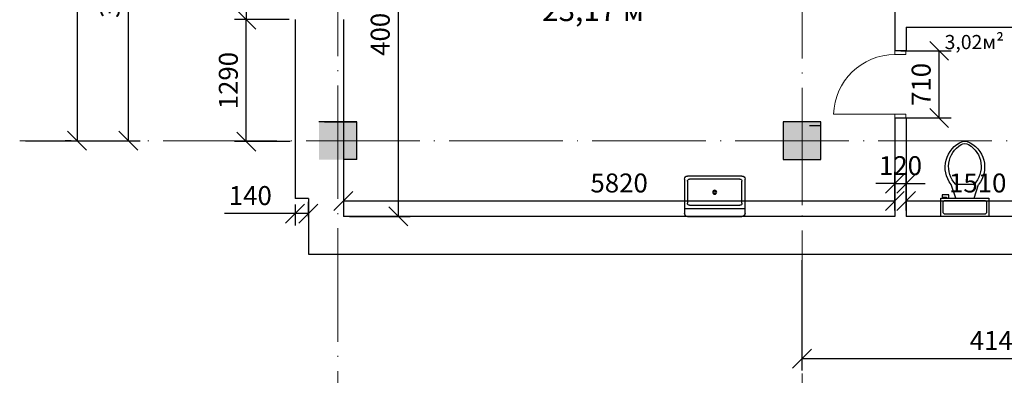
# Model space of a CAD drawing. Units: millimetres. Extents: x 4947 to 7420, y -920 to 3878.
# Drawn here: x 6717 to 6821, y 2438 to 2476 of the extents above; entities that cross this region are included whole.
import ezdxf

# ---------------------------------------------------------------- set-up
doc = ezdxf.new("R2010")
doc.units = ezdxf.units.MM
doc.linetypes.add('ACAD_ISO04W100', pattern=[30, 24, -3, 0, -3])
for name, color, linetype in [('Structural - Bearing', 7, 'Continuous'), ('Tитульн_блок', 5, 'Continuous'), ('стена', 7, 'Continuous')]:
    doc.layers.add(name, color=color, linetype=linetype)
doc.layers.add('ме', color=7, linetype='Continuous', true_color=0xd9b654)
doc.layers.add('Окно', color=5, linetype='Continuous', lineweight=5)
doc.layers.add('Размер_нар', color=5, linetype='Continuous', lineweight=5)
doc.styles.get("Standard").update_dxf_attribs({"font": 'ARIAL.TTF'})
doc.styles.add('Z', font='TIMES.TTF')
doc.dimstyles.new('100', dxfattribs={"dimtxt": 2, "dimasz": 2, "dimexe": 1.25, "dimexo": 0.625, "dimtad": 1, "dimlfac": 100, "dimtxsty": 'Standard', "dimblk": 'OBLIQUE', "dimcen": 1.8, "dimadec": 0, "dimazin": 0, "dimtfac": 1, "dimtmove": 0, "dimatfit": 3, "dimldrblk": 'NONE', "dimfxl": 1.25, "dimarcsym": 0})

# ---------------------------------------------------------------- blocks, each defined once
blk = doc.blocks.new('_Oblique')
at = {"color": 0, "linetype": 'ByBlock', "lineweight": -2}
blk.add_line((-0.5, -0.5), (0.5, 0.5), dxfattribs=at)
blk = doc.blocks.new('*D266')
at = {"layer": 'Defpoints', "color": 0, "lineweight": 30, "ltscale": 0.01, "transparency": 16777216}
for p in [(6722.78, 2527.3), (6722.78, 2463.3), (6722.78, 2463.3)]:
    blk.add_point(p, dxfattribs=at)
at = {"layer": 'Размер_нар', "color": 0, "lineweight": -2, "ltscale": 0.01, "transparency": 16777216}
for p, q in [((6722.16, 2527.3), (6721.53, 2527.3)), ((6722.78, 2527.3), (6722.78, 2463.3)), ((6722.16, 2463.3), (6721.53, 2463.3))]:
    blk.add_line(p, q, dxfattribs=at)
at = {"layer": 'Размер_нар', "color": 0, "lineweight": -2, "ltscale": 0.01, "transparency": 16777216, "xscale": 2, "yscale": 2, "zscale": 2}
for p, rotation in [((6722.78, 2527.3), 90), ((6722.78, 2463.3), 270)]:
    blk.add_blockref('_Oblique', p, dxfattribs=dict(at, rotation=rotation))
at = {"layer": 'Размер_нар', "color": 0, "ltscale": 0.01, "transparency": 16777216, "insert": (6721.13, 2495.3), "char_height": 2, "attachment_point": 5, "rotation": 90}
blk.add_mtext('6400', dxfattribs=at)
blk = doc.blocks.new('_None')
blk = doc.blocks.new('*D268')
at = {"layer": 'Defpoints', "color": 0, "lineweight": 30, "ltscale": 0.01, "transparency": 16777216}
for p in [(6722.78, 2495.3), (6716.73, 2463.3), (6728.18, 2463.3)]:
    blk.add_point(p, dxfattribs=at)
at = {"layer": 'Размер_нар', "color": 0, "lineweight": -2, "ltscale": 0.01, "transparency": 16777216}
for p, q in [((6723.41, 2495.3), (6729.43, 2495.3)), ((6728.18, 2495.3), (6728.18, 2463.3)), ((6717.35, 2463.3), (6729.43, 2463.3))]:
    blk.add_line(p, q, dxfattribs=at)
at = {"layer": 'Размер_нар', "color": 0, "lineweight": -2, "ltscale": 0.01, "transparency": 16777216, "xscale": 2, "yscale": 2, "zscale": 2}
for p, rotation in [((6728.18, 2495.3), 90), ((6728.18, 2463.3), 270)]:
    blk.add_blockref('_Oblique', p, dxfattribs=dict(at, rotation=rotation))
at = {"layer": 'Размер_нар', "color": 0, "ltscale": 0.01, "transparency": 16777216, "insert": (6726.53, 2479.3), "char_height": 2, "attachment_point": 5, "rotation": 90}
blk.add_mtext('3200', dxfattribs=at)
blk = doc.blocks.new('*D275')
at = {"layer": 'Defpoints', "color": 0, "lineweight": 30, "ltscale": 0.01, "transparency": 16777216}
for p in [(6740.65, 2476.1), (6745.8, 2476.1), (6745.9, 2463.2)]:
    blk.add_point(p, dxfattribs=at)
at = {"layer": 'Размер_нар', "color": 0, "lineweight": -2, "ltscale": 0.01, "transparency": 16777216}
for p, q in [((6745.18, 2476.1), (6739.4, 2476.1)), ((6740.65, 2463.2), (6740.65, 2476.1)), ((6745.28, 2463.2), (6739.4, 2463.2))]:
    blk.add_line(p, q, dxfattribs=at)
at = {"layer": 'Размер_нар', "color": 0, "lineweight": -2, "ltscale": 0.01, "transparency": 16777216, "xscale": 2, "yscale": 2, "zscale": 2}
for p, rotation in [((6740.65, 2476.1), 90), ((6740.65, 2463.2), 270)]:
    blk.add_blockref('_Oblique', p, dxfattribs=dict(at, rotation=rotation))
at = {"layer": 'Размер_нар', "color": 0, "ltscale": 0.01, "transparency": 16777216, "insert": (6739.01, 2469.65), "char_height": 2, "attachment_point": 5, "rotation": 90}
blk.add_mtext('1290', dxfattribs=at)
blk = doc.blocks.new('*D279')
at = {"layer": 'Defpoints', "color": 0, "lineweight": 30, "ltscale": 0.01, "transparency": 16777216}
for p in [(6750.9, 2457.3), (6809.1, 2456.93), (6809.1, 2455.3)]:
    blk.add_point(p, dxfattribs=at)
at = {"layer": 'Размер_нар', "color": 0, "lineweight": -2, "ltscale": 0.01, "transparency": 16777216}
for p, q in [((6809.1, 2455.92), (6809.1, 2458.18)), ((6750.9, 2456.93), (6809.1, 2456.93)), ((6750.9, 2456.67), (6750.9, 2455.68))]:
    blk.add_line(p, q, dxfattribs=at)
at = {"layer": 'Размер_нар', "color": 0, "lineweight": -2, "ltscale": 0.01, "transparency": 16777216, "xscale": 2, "yscale": 2, "zscale": 2, "rotation": 180}
blk.add_blockref('_Oblique', (6750.9, 2456.93), dxfattribs=at)
at = {"layer": 'Размер_нар', "color": 0, "lineweight": -2, "ltscale": 0.01, "transparency": 16777216, "xscale": 2, "yscale": 2, "zscale": 2}
blk.add_blockref('_Oblique', (6809.1, 2456.93), dxfattribs=at)
at = {"layer": 'Размер_нар', "color": 0, "ltscale": 0.01, "transparency": 16777216, "insert": (6780, 2458.57), "char_height": 2, "attachment_point": 5}
blk.add_mtext('5820', dxfattribs=at)
blk = doc.blocks.new('*D280')
at = {"layer": 'Defpoints', "color": 0, "lineweight": 30, "ltscale": 0.01, "transparency": 16777216}
for p in [(6752.3, 2495.3), (6750.9, 2455.3), (6756.68, 2455.3)]:
    blk.add_point(p, dxfattribs=at)
at = {"layer": 'Размер_нар', "color": 0, "lineweight": -2, "ltscale": 0.01, "transparency": 16777216}
for p, q in [((6752.93, 2495.3), (6757.93, 2495.3)), ((6756.68, 2495.3), (6756.68, 2455.3)), ((6751.53, 2455.3), (6757.93, 2455.3))]:
    blk.add_line(p, q, dxfattribs=at)
at = {"layer": 'Размер_нар', "color": 0, "lineweight": -2, "ltscale": 0.01, "transparency": 16777216, "xscale": 2, "yscale": 2, "zscale": 2}
for p, rotation in [((6756.68, 2495.3), 90), ((6756.68, 2455.3), 270)]:
    blk.add_blockref('_Oblique', p, dxfattribs=dict(at, rotation=rotation))
at = {"layer": 'Размер_нар', "color": 0, "ltscale": 0.01, "transparency": 16777216, "insert": (6755.04, 2475.3), "char_height": 2, "attachment_point": 5, "rotation": 90}
blk.add_mtext('4000', dxfattribs=at)
blk = doc.blocks.new('*D58')
at = {"layer": 'Defpoints', "color": 0, "lineweight": 30, "ltscale": 0.01, "transparency": 16777216}
for p in [(6745.8, 2457.2), (6747.2, 2455.59), (6747.2, 2454.57)]:
    blk.add_point(p, dxfattribs=at)
at = {"layer": 'Размер_нар', "color": 0, "lineweight": -2, "ltscale": 0.01, "transparency": 16777216}
for p, q in [((6745.8, 2456.57), (6745.8, 2454.34)), ((6747.2, 2455.2), (6747.2, 2456.84)), ((6745.8, 2455.59), (6738.33, 2455.59)), ((6747.2, 2455.59), (6745.8, 2455.59))]:
    blk.add_line(p, q, dxfattribs=at)
at = {"layer": 'Размер_нар', "color": 0, "lineweight": -2, "ltscale": 0.01, "transparency": 16777216, "xscale": 2, "yscale": 2, "zscale": 2, "rotation": 180}
blk.add_blockref('_Oblique', (6745.8, 2455.59), dxfattribs=at)
at = {"layer": 'Размер_нар', "color": 0, "lineweight": -2, "ltscale": 0.01, "transparency": 16777216, "xscale": 2, "yscale": 2, "zscale": 2}
blk.add_blockref('_Oblique', (6747.2, 2455.59), dxfattribs=at)
at = {"layer": 'Размер_нар', "color": 0, "ltscale": 0.01, "transparency": 16777216, "insert": (6741.07, 2457.24), "char_height": 2, "attachment_point": 5}
blk.add_mtext('140', dxfattribs=at)
blk = doc.blocks.new('*D65')
at = {"layer": 'Defpoints', "color": 0, "lineweight": 30, "ltscale": 0.01, "transparency": 16777216}
for p in [(6745.8, 2489.5), (6740.65, 2476.1), (6745.8, 2476.1)]:
    blk.add_point(p, dxfattribs=at)
at = {"layer": 'Размер_нар', "color": 0, "lineweight": -2, "ltscale": 0.01, "transparency": 16777216}
for p, q in [((6745.18, 2489.5), (6739.4, 2489.5)), ((6740.65, 2489.5), (6740.65, 2476.1)), ((6745.18, 2476.1), (6739.4, 2476.1))]:
    blk.add_line(p, q, dxfattribs=at)
at = {"layer": 'Размер_нар', "color": 0, "lineweight": -2, "ltscale": 0.01, "transparency": 16777216, "xscale": 2, "yscale": 2, "zscale": 2}
for p, rotation in [((6740.65, 2489.5), 90), ((6740.65, 2476.1), 270)]:
    blk.add_blockref('_Oblique', p, dxfattribs=dict(at, rotation=rotation))
at = {"layer": 'Размер_нар', "color": 0, "ltscale": 0.01, "transparency": 16777216, "insert": (6739.01, 2482.8), "char_height": 2, "attachment_point": 5, "rotation": 90}
blk.add_mtext('1340', dxfattribs=at)
blk = doc.blocks.new('унитаз1')
for p, q in [((9.5, -6), (9.5, -2)), ((-10, -8.5), (-8, -8.5)), ((-10, -9.5), (-10, -8.5)), ((-8, -8.5), (-8, -8)), ((-7, -8), (-7, -9.5)), ((-4, -8), (-6, -14)), ((4, -8), (6, -14)), ((-7, -9.5), (-10, -9.5)), ((4, -14), (-4, -14))]:
    blk.add_line(p, q)
blk.add_lwpolyline([(10.5, -8), (10.5, 0), (-10.5, 0), (-10.5, -8)], close=True)
for points in [[(-9.5, -2), (-9.5, -6)], [(8.5, -1), (-8.5, -1)], [(-8.5, -7), (8.5, -7)]]:
    blk.add_lwpolyline(points)
for centre, radius, start, end in [((-8.62, -1.88), 0.884, 81.8699, 188.1301), ((8.62, -1.88), 0.884, 351.8699, 98.1301), ((-8.62, -6.12), 0.884, 171.8699, 278.1301), ((8.62, -6.12), 0.884, 261.8699, 8.1301), ((3.52, -21.58), 12.17, 141.4691, 247.9714), ((4.2, -21.82), 11.33, 136.3677, 238.9468), ((-3.52, -21.58), 12.17, 292.0284, 38.5307), ((-4.2, -21.82), 11.33, 301.053, 43.6321), ((0, -27.88), 4, 245.7318, 294.2682), ((0, -29), 4, 254.8605, 285.1395)]:
    blk.add_arc(centre, radius, start, end)
blk = doc.blocks.new('*D77')
at = {"layer": 'Defpoints', "color": 0, "lineweight": 30, "ltscale": 0.01, "transparency": 16777216}
for p in [(6810.3, 2460.2), (6825.4, 2456.93), (6825.4, 2455.3)]:
    blk.add_point(p, dxfattribs=at)
at = {"layer": 'Размер_нар', "color": 0, "lineweight": -2, "ltscale": 0.01, "transparency": 16777216}
for p, q in [((6810.3, 2459.57), (6810.3, 2455.68)), ((6825.4, 2455.92), (6825.4, 2458.18)), ((6810.3, 2456.93), (6825.4, 2456.93))]:
    blk.add_line(p, q, dxfattribs=at)
at = {"layer": 'Размер_нар', "color": 0, "lineweight": -2, "ltscale": 0.01, "transparency": 16777216, "xscale": 2, "yscale": 2, "zscale": 2, "rotation": 180}
blk.add_blockref('_Oblique', (6810.3, 2456.93), dxfattribs=at)
at = {"layer": 'Размер_нар', "color": 0, "lineweight": -2, "ltscale": 0.01, "transparency": 16777216, "xscale": 2, "yscale": 2, "zscale": 2}
blk.add_blockref('_Oblique', (6825.4, 2456.93), dxfattribs=at)
at = {"layer": 'Размер_нар', "color": 0, "ltscale": 0.01, "transparency": 16777216, "insert": (6817.85, 2458.57), "char_height": 2, "attachment_point": 5}
blk.add_mtext('1510', dxfattribs=at)
blk = doc.blocks.new('*D78')
at = {"layer": 'Defpoints', "color": 0, "lineweight": 30, "ltscale": 0.01, "transparency": 16777216}
for p in [(6810.3, 2458.76), (6809.1, 2455.3), (6810.3, 2455.3)]:
    blk.add_point(p, dxfattribs=at)
at = {"layer": 'Размер_нар', "color": 0, "lineweight": -2, "ltscale": 0.01, "transparency": 16777216}
for p, q in [((6809.1, 2455.92), (6809.1, 2460.01)), ((6810.3, 2455.92), (6810.3, 2460.01)), ((6809.1, 2458.76), (6807.1, 2458.76)), ((6809.1, 2458.76), (6810.3, 2458.76)), ((6810.3, 2458.76), (6812.3, 2458.76))]:
    blk.add_line(p, q, dxfattribs=at)
at = {"layer": 'Размер_нар', "color": 0, "lineweight": -2, "ltscale": 0.01, "transparency": 16777216, "xscale": 2, "yscale": 2, "zscale": 2}
blk.add_blockref('_Oblique', (6809.1, 2458.76), dxfattribs=at)
at = {"layer": 'Размер_нар', "color": 0, "lineweight": -2, "ltscale": 0.01, "transparency": 16777216, "xscale": 2, "yscale": 2, "zscale": 2, "rotation": 180}
blk.add_blockref('_Oblique', (6810.3, 2458.76), dxfattribs=at)
at = {"layer": 'Размер_нар', "color": 0, "ltscale": 0.01, "transparency": 16777216, "insert": (6809.7, 2460.4), "char_height": 2, "attachment_point": 5}
blk.add_mtext('120', dxfattribs=at)
blk = doc.blocks.new('*D79')
at = {"layer": 'Defpoints', "color": 0, "lineweight": 30, "ltscale": 0.01, "transparency": 16777216}
for p in [(6799.3, 2451.3), (6840.75, 2451.3), (6840.75, 2440.26)]:
    blk.add_point(p, dxfattribs=at)
at = {"layer": 'Размер_нар', "color": 0, "lineweight": -2, "ltscale": 0.01, "transparency": 16777216}
for p, q in [((6799.3, 2450.67), (6799.3, 2439.01)), ((6840.75, 2450.67), (6840.75, 2439.01)), ((6799.3, 2440.26), (6840.75, 2440.26))]:
    blk.add_line(p, q, dxfattribs=at)
at = {"layer": 'Размер_нар', "color": 0, "lineweight": -2, "ltscale": 0.01, "transparency": 16777216, "xscale": 2, "yscale": 2, "zscale": 2, "rotation": 180}
blk.add_blockref('_Oblique', (6799.3, 2440.26), dxfattribs=at)
at = {"layer": 'Размер_нар', "color": 0, "lineweight": -2, "ltscale": 0.01, "transparency": 16777216, "xscale": 2, "yscale": 2, "zscale": 2}
blk.add_blockref('_Oblique', (6840.75, 2440.26), dxfattribs=at)
at = {"layer": 'Размер_нар', "color": 0, "ltscale": 0.01, "transparency": 16777216, "insert": (6820.03, 2441.91), "char_height": 2, "attachment_point": 5}
blk.add_mtext('4145', dxfattribs=at)
blk = doc.blocks.new('мойка3')
blk.add_line((-15, -4), (15, -4))
for points in [[(-13.5, 0), (13.5, 0)], [(-15, -18.5), (-15, -1.5)], [(15, -1.5), (15, -18.5)], [(-13.5, -17.5), (-13.5, -6.5)], [(-12.5, -5.5), (12.5, -5.5)], [(13.5, -6.5), (13.5, -17.5)], [(12.5, -18.5), (-12.5, -18.5)], [(13.5, -20), (-13.5, -20)]]:
    blk.add_lwpolyline(points)
for radius in [1, 0.5]:
    blk.add_circle((0, -12), radius)
for centre, radius, start, end in [((-13.5, -1.5), 1.5, 90, 180), ((13.5, -1.5), 1.5, 0, 90), ((-12.5, -6.5), 1, 90, 180), ((12.5, -6.5), 1, 0, 90), ((-13.5, -18.5), 1.5, 180, 270), ((-12.5, -17.5), 1, 180, 270), ((12.5, -17.5), 1, 270, 0), ((13.5, -18.5), 1.5, 270, 0)]:
    blk.add_arc(centre, radius, start, end)
blk = doc.blocks.new('*D93')
at = {"layer": 'Defpoints', "color": 0, "lineweight": 30, "ltscale": 0.01, "transparency": 16777216}
for p in [(6809.1, 2472.8), (6813.78, 2472.8), (6809.1, 2465.7)]:
    blk.add_point(p, dxfattribs=at)
at = {"layer": 'Размер_нар', "color": 0, "lineweight": -2, "ltscale": 0.01, "transparency": 16777216}
for p, q in [((6809.73, 2472.8), (6815.03, 2472.8)), ((6813.78, 2465.7), (6813.78, 2472.8)), ((6809.73, 2465.7), (6815.03, 2465.7))]:
    blk.add_line(p, q, dxfattribs=at)
at = {"layer": 'Размер_нар', "color": 0, "lineweight": -2, "ltscale": 0.01, "transparency": 16777216, "xscale": 2, "yscale": 2, "zscale": 2}
for p, rotation in [((6813.78, 2472.8), 90), ((6813.78, 2465.7), 270)]:
    blk.add_blockref('_Oblique', p, dxfattribs=dict(at, rotation=rotation))
at = {"layer": 'Размер_нар', "color": 0, "ltscale": 0.01, "transparency": 16777216, "insert": (6812.14, 2469.25), "char_height": 2, "attachment_point": 5, "rotation": 90}
blk.add_mtext('710', dxfattribs=at)

msp = doc.modelspace()

# ---------------------------------------------------------------- hatches: boundary and pattern name
at = {"layer": 'Structural - Bearing', "linetype": 'Continuous'}
for points in [[(6748.30473, 2465.29505), (6748.30473, 2461.29505), (6752.30473, 2461.29505), (6752.30473, 2465.29505)], [(6797.30473, 2465.29505), (6797.30473, 2461.29505), (6801.30473, 2461.29505), (6801.30473, 2465.29505)]]:
    msp.add_hatch(color=256, dxfattribs=at).paths.add_polyline_path(points, flags=0)

# ---------------------------------------------------------------- linework, layer by layer
at = {"layer": 'Structural - Bearing', "color": 1, "linetype": 'Continuous', "lineweight": 0}
msp.add_line((6799.30473, 2458.49505), (6799.30473, 2456.49505), dxfattribs=at)
at = {"layer": 'Окно', "linetype": 'ACAD_ISO04W100', "ltscale": 0.5}
for p, q in [((6799.30473, 2529.29505), (6799.30473, 2425.44649)), ((6750.30473, 2499.34089), (6750.30473, 2425.44649)), ((7060.95589, 2463.29505), (6716.72733, 2463.29505))]:
    msp.add_line(p, q, dxfattribs=at)
at = {"layer": 'Окно', "linetype": 'Continuous'}
for p, q in [((6809.10473, 2472.39505), (6809.10473, 2472.79505)), ((6810.25473, 2472.79505), (6810.25473, 2472.39505)), ((6810.25473, 2472.39505), (6809.10473, 2472.39505)), ((6809.10473, 2466.09505), (6802.64213, 2466.09505)), ((6809.10473, 2465.69505), (6809.10473, 2466.09505)), ((6809.10473, 2466.09505), (6810.25473, 2466.09505)), ((6810.25473, 2466.09505), (6810.25473, 2465.69505))]:
    msp.add_line(p, q, dxfattribs=at)
at = {"layer": 'Окно'}
msp.add_arc((6809.08984, 2465.94563), 6.44944, 89.867686, 178.6724535, dxfattribs=at)
at = {"layer": 'стена'}
for p, q in [((6809.10473, 2484.59505), (6809.10473, 2472.79505)), ((6810.30473, 2475.29505), (6810.30473, 2472.79505)), ((6810.30473, 2472.79505), (6809.10473, 2472.79505)), ((6797.30473, 2465.29505), (6797.30473, 2461.29505)), ((6809.10473, 2465.69505), (6809.10473, 2455.29505)), ((6810.30473, 2465.69505), (6809.10473, 2465.69505)), ((6810.30473, 2465.69505), (6810.30473, 2455.29505)), ((6752.30473, 2461.29505), (6750.90473, 2461.29505)), ((6797.30473, 2461.29505), (6801.30473, 2461.29505))]:
    msp.add_line(p, q, dxfattribs=at)
at = {"layer": 'стена', "linetype": 'Continuous'}
for p, q in [((6745.80473, 2476.09505), (6745.80473, 2457.19505)), ((6750.90473, 2476.09505), (6750.90473, 2455.29505)), ((6810.30473, 2475.29505), (6825.40473, 2475.29505)), ((6813.30473, 2475.29505), (6825.40473, 2475.29505)), ((6752.30473, 2465.29505), (6748.30473, 2465.29505)), ((6748.90473, 2465.29505), (6752.30473, 2465.29505)), ((6752.30473, 2461.29505), (6752.30473, 2465.29505)), ((6752.30473, 2461.29505), (6752.30473, 2465.29505)), ((6801.30473, 2465.29505), (6797.30473, 2465.29505)), ((6801.30473, 2461.29505), (6801.30473, 2465.29505)), ((6800.10473, 2464.89505), (6801.30473, 2464.89505)), ((6747.19973, 2457.19505), (6745.80473, 2457.19505)), ((6747.20473, 2457.19005), (6747.20473, 2451.29505)), ((6809.10473, 2455.29505), (6750.90473, 2455.29505)), ((6825.40473, 2455.29505), (6810.30473, 2455.29505)), ((6747.20473, 2451.29505), (6840.75473, 2451.29505))]:
    msp.add_line(p, q, dxfattribs=at)

# ---------------------------------------------------------------- block references
at = {"layer": 'ме', "rotation": 180}
for name, p, xscale, yscale, zscale in [('унитаз1', (6816.49407, 2455.29505), -0.2412145820944716, 0.2412145821272134, 0.2412145821310894), ('мойка3', (6790.09233, 2455.29505), -0.2131036403270627, 0.2131036403261533, 0.2131036403392311)]:
    msp.add_blockref(name, p, dxfattribs=dict(at, xscale=xscale, yscale=yscale, zscale=zscale))

# ---------------------------------------------------------------- texts
at = {"layer": 'Tитульн_блок', "width": 45.9950342, "attachment_point": 5, "style": 'Z'}
for s, insert, char_height in [('23,17 м²', (6777.8898, 2476.79924), 2.299752), ('3,02м²', (6817.49218, 2473.53235), 1.5)]:
    msp.add_mtext(s, dxfattribs=dict(at, insert=insert, char_height=char_height))

# ---------------------------------------------------------------- dimensions: what is measured, and where the dimension line sits
at = {"layer": 'Размер_нар', "ltscale": 0.01}
for base, p1, p2, angle, picture, middle in [((6722.78051, 2463.29505), (6722.78051, 2527.29505), (6722.78051, 2463.29505), 270, '*D266', (6721.13437, 2495.29505)), ((6728.18048, 2463.29505), (6722.78051, 2495.29505), (6716.72733, 2463.29505), 270, '*D268', (6726.53365, 2479.29505)), ((6756.68283, 2455.29505), (6752.30473, 2495.29505), (6750.90473, 2455.29505), 90, '*D280', (6755.03669, 2475.29505)), ((6740.65301, 2476.09505), (6745.80473, 2489.49505), (6745.80473, 2476.09505), 90, '*D65', (6739.00618, 2482.79505)), ((6740.65301, 2476.09505), (6745.90197, 2463.19505), (6745.80473, 2476.09505), 90, '*D275', (6739.00687, 2469.64505)), ((6813.78357, 2472.79505), (6809.10473, 2465.69505), (6809.10473, 2472.79505), 90, '*D93', (6812.13743, 2469.24505))]:
    dim = msp.add_linear_dim(base=base, p1=p1, p2=p2, angle=angle, dimstyle='100', dxfattribs=at)
    dim.commit()
    dim.dimension.update_dxf_attribs({"geometry": picture, "text_midpoint": middle})
for base, p1, p2, picture, middle in [((6810.30473, 2458.75516), (6809.10473, 2455.29505), (6810.30473, 2455.29505), '*D78', (6809.70473, 2458.75516)), ((6747.20473, 2455.59263), (6745.80473, 2457.19505), (6747.20473, 2454.57294), '*D58', (6741.06786, 2455.59263))]:
    dim = msp.add_linear_dim(base=base, p1=p1, p2=p2, dimstyle='100', dxfattribs=at)
    dim.commit()
    dim.dimension.update_dxf_attribs({"geometry": picture, "text_midpoint": middle, "dimtype": 160})
for base, p1, p2, picture, middle in [((6825.40473, 2456.92766), (6810.30473, 2460.19505), (6825.40473, 2455.29505), '*D77', (6817.85473, 2458.5738)), ((6809.10473, 2456.92766), (6750.90473, 2457.29505), (6809.10473, 2455.29505), '*D279', (6780.00473, 2458.5738)), ((6840.75473, 2440.26144), (6799.30473, 2451.29505), (6840.75473, 2451.29505), '*D79', (6820.02973, 2441.90758))]:
    dim = msp.add_linear_dim(base=base, p1=p1, p2=p2, dimstyle='100', dxfattribs=at)
    dim.commit()
    dim.dimension.update_dxf_attribs({"geometry": picture, "text_midpoint": middle})

doc.saveas('drawing.dxf')
